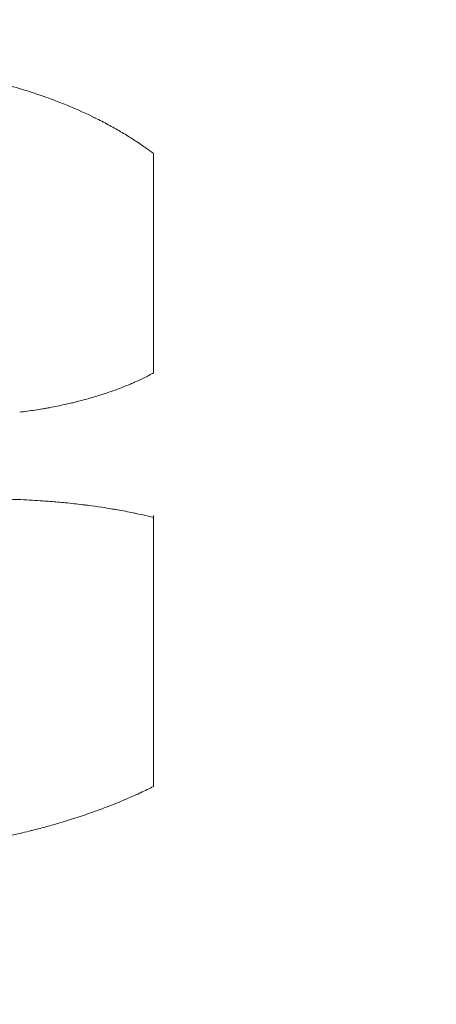
# Model space of a CAD drawing. Units: millimetres. Extents: x 12 to 284, y 10 to 190.
# Drawn here: x 142 to 143, y 95 to 99 of the extents above; entities that cross this region are included whole.
import ezdxf

# ---------------------------------------------------------------- set-up
doc = ezdxf.new("R2010")
doc.units = ezdxf.units.MM
doc.header["$MEASUREMENT"] = 0
doc.linetypes.add('AI-Linetype-1', pattern=[3.527778, 1.763889, -1.763889])
doc.layers.add('Draufsicht', color=7, linetype='Continuous')

# ---------------------------------------------------------------- blocks, each defined once
blk = doc.blocks.new('block 21')
at = {"layer": 'Draufsicht', "color": 250, "lineweight": 18}
for points, knots in [([(141.0592, 99.1795), (141.0604, 99.1794), (141.0615, 99.1793), (141.0626, 99.1792), (141.0731, 99.1784), (141.0835, 99.1774), (141.094, 99.1763), (141.1138, 99.1744), (141.1335, 99.1722), (141.1532, 99.1698), (141.156, 99.1695), (141.1589, 99.1691), (141.1616, 99.1688), (141.1841, 99.1659), (141.2065, 99.1628), (141.2288, 99.1593), (141.2345, 99.1585), (141.2401, 99.1576), (141.2457, 99.1567), (141.2623, 99.154), (141.2788, 99.1512), (141.2953, 99.1481), (141.3103, 99.1454), (141.3252, 99.1425), (141.3401, 99.1395), (141.347, 99.138), (141.354, 99.1366), (141.361, 99.1351), (141.3826, 99.1305), (141.4042, 99.1256), (141.4257, 99.1204), (141.4292, 99.1195), (141.4327, 99.1187), (141.4362, 99.1178), (141.4539, 99.1134), (141.4716, 99.1088), (141.4893, 99.104), (141.5042, 99.0999), (141.5192, 99.0956), (141.534, 99.0912), (141.5399, 99.0894), (141.5457, 99.0877), (141.5516, 99.0859), (141.572, 99.0796), (141.5923, 99.073), (141.6125, 99.0662), (141.6195, 99.0638), (141.6265, 99.0614), (141.6335, 99.0589), (141.6463, 99.0544), (141.6591, 99.0498), (141.6718, 99.045), (141.6912, 99.0377), (141.7104, 99.0302), (141.7295, 99.0223), (141.7311, 99.0216), (141.7328, 99.021), (141.7344, 99.0203), (141.7688, 99.006), (141.803, 98.9906), (141.8365, 98.9741), (141.8374, 98.9736), (141.8383, 98.9732), (141.8393, 98.9728), (141.8567, 98.9642), (141.874, 98.9553), (141.8911, 98.946), (141.9074, 98.9373), (141.9236, 98.9282), (141.9397, 98.9188), (141.94, 98.9186), (141.9404, 98.9184), (141.9407, 98.9181), (141.9567, 98.9088), (141.9725, 98.8991), (141.9881, 98.8891), (142.0032, 98.8794), (142.0183, 98.8694), (142.033, 98.8591), (142.0365, 98.8567), (142.0399, 98.8543), (142.0433, 98.8518), (142.0533, 98.8447), (142.0632, 98.8374), (142.0729, 98.83)], [0, 0, 0, 0, 1, 1, 1, 2, 2, 2, 3, 3, 3, 4, 4, 4, 5, 5, 5, 6, 6, 6, 7, 7, 7, 8, 8, 8, 9, 9, 9, 10, 10, 10, 11, 11, 11, 12, 12, 12, 13, 13, 13, 14, 14, 14, 15, 15, 15, 16, 16, 16, 17, 17, 17, 18, 18, 18, 19, 19, 19, 20, 20, 20, 21, 21, 21, 22, 22, 22, 23, 23, 23, 24, 24, 24, 25, 25, 25, 26, 26, 26, 27, 27, 27, 28, 28, 28, 28]), ([(142.0729, 98.4924), (142.0729, 98.5151), (142.0729, 98.5375), (142.0729, 98.5596), (142.0729, 98.5818), (142.0729, 98.6035), (142.0729, 98.6248), (142.0729, 98.6463), (142.0729, 98.6671), (142.0729, 98.6874), (142.0729, 98.6983), (142.0729, 98.709), (142.0729, 98.7195), (142.0729, 98.7287), (142.0729, 98.7378), (142.0729, 98.7468), (142.0729, 98.7661), (142.0729, 98.7846), (142.0729, 98.8023), (142.0729, 98.8112), (142.0729, 98.8199), (142.0729, 98.8284), (142.0729, 98.829), (142.0729, 98.8295), (142.0729, 98.83)], [0, 0, 0, 0, 1, 1, 1, 2, 2, 2, 3, 3, 3, 4, 4, 4, 5, 5, 5, 6, 6, 6, 7, 7, 7, 8, 8, 8, 8]), ([(142.0729, 97.9516), (142.0729, 97.9546), (142.0729, 97.9576), (142.0729, 97.9606), (142.0729, 97.9654), (142.0729, 97.9703), (142.0729, 97.9753), (142.0729, 97.9802), (142.0729, 97.9852), (142.0729, 97.9902), (142.0729, 97.9951), (142.0729, 98.0001), (142.0729, 98.0052), (142.0729, 98.0103), (142.0729, 98.0154), (142.0729, 98.0205), (142.0729, 98.0257), (142.0729, 98.0308), (142.0729, 98.036), (142.0729, 98.0412), (142.0729, 98.0464), (142.0729, 98.0517), (142.0729, 98.0569), (142.0729, 98.0622), (142.0729, 98.0675), (142.0729, 98.0683), (142.0729, 98.0691), (142.0729, 98.0699), (142.0729, 98.0744), (142.0729, 98.079), (142.0729, 98.0835), (142.0729, 98.0889), (142.0729, 98.0943), (142.0729, 98.0997), (142.0729, 98.1051), (142.0729, 98.1106), (142.0729, 98.116), (142.0729, 98.1215), (142.0729, 98.127), (142.0729, 98.1325), (142.0729, 98.138), (142.0729, 98.1435), (142.0729, 98.1491), (142.0729, 98.1601), (142.0729, 98.1713), (142.0729, 98.1826), (142.0729, 98.1938), (142.0729, 98.2051), (142.0729, 98.2165), (142.0729, 98.2278), (142.0729, 98.2393), (142.0729, 98.2508), (142.0729, 98.2622), (142.0729, 98.2737), (142.0729, 98.2852), (142.0729, 98.2967), (142.0729, 98.3083), (142.0729, 98.3198), (142.0729, 98.3314), (142.0729, 98.3429), (142.0729, 98.3545), (142.0729, 98.3661), (142.0729, 98.3777), (142.0729, 98.3892), (142.0729, 98.3949), (142.0729, 98.4005), (142.0729, 98.4062), (142.0729, 98.412), (142.0729, 98.4179), (142.0729, 98.4238), (142.0729, 98.4468), (142.0729, 98.4697), (142.0729, 98.4924)], [0, 0, 0, 0, 1, 1, 1, 2, 2, 2, 3, 3, 3, 4, 4, 4, 5, 5, 5, 6, 6, 6, 7, 7, 7, 8, 8, 8, 9, 9, 9, 10, 10, 10, 11, 11, 11, 12, 12, 12, 13, 13, 13, 14, 14, 14, 15, 15, 15, 16, 16, 16, 17, 17, 17, 18, 18, 18, 19, 19, 19, 20, 20, 20, 21, 21, 21, 22, 22, 22, 23, 23, 23, 24, 24, 24, 24]), ([(142.0729, 97.9516), (142.0704, 97.9502), (142.0678, 97.9487), (142.0651, 97.9473), (142.0581, 97.9436), (142.051, 97.9399), (142.0439, 97.9363), (142.0367, 97.9327), (142.0294, 97.9291), (142.0221, 97.9256), (142.0146, 97.9221), (142.0071, 97.9187), (141.9996, 97.9153), (141.9974, 97.9143), (141.9952, 97.9133), (141.993, 97.9124), (141.9875, 97.9099), (141.982, 97.9076), (141.9765, 97.9053), (141.9686, 97.902), (141.9607, 97.8988), (141.9528, 97.8956), (141.9447, 97.8924), (141.9367, 97.8893), (141.9285, 97.8863), (141.9203, 97.8832), (141.912, 97.8802), (141.9037, 97.8773), (141.8953, 97.8743), (141.8868, 97.8715), (141.8783, 97.8687), (141.8757, 97.8678), (141.8731, 97.867), (141.8704, 97.8661), (141.8644, 97.8642), (141.8584, 97.8623), (141.8524, 97.8604), (141.8436, 97.8577), (141.8348, 97.8551), (141.826, 97.8525), (141.817, 97.8499), (141.808, 97.8474), (141.799, 97.845), (141.7899, 97.8425), (141.7807, 97.8401), (141.7715, 97.8378), (141.7657, 97.8364), (141.7598, 97.8349), (141.7539, 97.8335), (141.7505, 97.8326), (141.747, 97.8318), (141.7436, 97.831), (141.7342, 97.8288), (141.7247, 97.8267), (141.7152, 97.8246), (141.7056, 97.8225), (141.696, 97.8205), (141.6864, 97.8185), (141.6766, 97.8166), (141.6669, 97.8147), (141.6571, 97.8129), (141.6523, 97.8119), (141.6474, 97.8111), (141.6425, 97.8102), (141.6375, 97.8093), (141.6325, 97.8084), (141.6274, 97.8076), (141.6174, 97.8058), (141.6074, 97.8042), (141.5973, 97.8026), (141.5872, 97.801), (141.577, 97.7995), (141.5669, 97.7981), (141.5566, 97.7966), (141.5463, 97.7953), (141.5361, 97.7939)], [0, 0, 0, 0, 1, 1, 1, 2, 2, 2, 3, 3, 3, 4, 4, 4, 5, 5, 5, 6, 6, 6, 7, 7, 7, 8, 8, 8, 9, 9, 9, 10, 10, 10, 11, 11, 11, 12, 12, 12, 13, 13, 13, 14, 14, 14, 15, 15, 15, 16, 16, 16, 17, 17, 17, 18, 18, 18, 19, 19, 19, 20, 20, 20, 21, 21, 21, 22, 22, 22, 23, 23, 23, 24, 24, 24, 25, 25, 25, 25]), ([(141.023, 97.4304), (141.0265, 97.4307), (141.03, 97.431), (141.0334, 97.4313), (141.0423, 97.4321), (141.0513, 97.4329), (141.0602, 97.4336), (141.0637, 97.4339), (141.0672, 97.4342), (141.0707, 97.4345), (141.0832, 97.4355), (141.0956, 97.4364), (141.1081, 97.4373), (141.1171, 97.4379), (141.1261, 97.4385), (141.1351, 97.4391), (141.1385, 97.4393), (141.142, 97.4396), (141.1454, 97.4398), (141.1578, 97.4405), (141.1703, 97.4412), (141.1827, 97.4418), (141.1925, 97.4424), (141.2022, 97.4428), (141.212, 97.4433), (141.2147, 97.4434), (141.2174, 97.4435), (141.2201, 97.4436), (141.2325, 97.4441), (141.245, 97.4446), (141.2574, 97.445), (141.2685, 97.4454), (141.2797, 97.4457), (141.2909, 97.4459), (141.2921, 97.446), (141.2934, 97.446), (141.2946, 97.446), (141.3193, 97.4466), (141.3441, 97.4469), (141.3688, 97.447), (141.3698, 97.447), (141.3708, 97.447), (141.3718, 97.447), (141.3954, 97.4471), (141.419, 97.447), (141.4425, 97.4466), (141.4467, 97.4465), (141.4508, 97.4464), (141.4549, 97.4464), (141.4751, 97.446), (141.4953, 97.4454), (141.5154, 97.4447), (141.5238, 97.4444), (141.5321, 97.4441), (141.5404, 97.4437), (141.5561, 97.443), (141.5718, 97.4422), (141.5876, 97.4413), (141.6011, 97.4406), (141.6147, 97.4397), (141.6282, 97.4388), (141.6384, 97.4381), (141.6484, 97.4373), (141.6586, 97.4365), (141.6786, 97.435), (141.6986, 97.4332), (141.7187, 97.4312), (141.7219, 97.4309), (141.7251, 97.4306), (141.7283, 97.4303), (141.7511, 97.428), (141.7739, 97.4254), (141.7966, 97.4225), (141.8017, 97.4219), (141.8068, 97.4213), (141.8119, 97.4206), (141.8291, 97.4183), (141.8462, 97.4159), (141.8634, 97.4134), (141.8783, 97.4111), (141.8932, 97.4087), (141.9081, 97.4062), (141.9148, 97.4051), (141.9216, 97.4039), (141.9284, 97.4027), (141.9495, 97.399), (141.9705, 97.395), (141.9914, 97.3906), (141.9968, 97.3895), (142.0021, 97.3884), (142.0075, 97.3872), (142.0225, 97.384), (142.0375, 97.3806), (142.0524, 97.3771), (142.0593, 97.3754), (142.0661, 97.3738), (142.0729, 97.3721)], [0, 0, 0, 0, 1, 1, 1, 2, 2, 2, 3, 3, 3, 4, 4, 4, 5, 5, 5, 6, 6, 6, 7, 7, 7, 8, 8, 8, 9, 9, 9, 10, 10, 10, 11, 11, 11, 12, 12, 12, 13, 13, 13, 14, 14, 14, 15, 15, 15, 16, 16, 16, 17, 17, 17, 18, 18, 18, 19, 19, 19, 20, 20, 20, 21, 21, 21, 22, 22, 22, 23, 23, 23, 24, 24, 24, 25, 25, 25, 26, 26, 26, 27, 27, 27, 28, 28, 28, 29, 29, 29, 30, 30, 30, 31, 31, 31, 32, 32, 32, 32]), ([(142.0729, 96.8972), (142.0729, 96.9204), (142.0729, 96.9435), (142.0729, 96.9663), (142.0729, 96.9894), (142.0729, 97.0121), (142.0729, 97.0345), (142.0729, 97.0571), (142.0729, 97.0793), (142.0729, 97.101), (142.0729, 97.1026), (142.0729, 97.1042), (142.0729, 97.1057), (142.0729, 97.1151), (142.0729, 97.1243), (142.0729, 97.1335), (142.0729, 97.1443), (142.0729, 97.1549), (142.0729, 97.1654), (142.0729, 97.1759), (142.0729, 97.1863), (142.0729, 97.1965), (142.0729, 97.2068), (142.0729, 97.2169), (142.0729, 97.2269), (142.0729, 97.2368), (142.0729, 97.2467), (142.0729, 97.2563), (142.0729, 97.2661), (142.0729, 97.2756), (142.0729, 97.2849), (142.0729, 97.2873), (142.0729, 97.2896), (142.0729, 97.292), (142.0729, 97.2989), (142.0729, 97.3057), (142.0729, 97.3125), (142.0729, 97.3215), (142.0729, 97.3304), (142.0729, 97.339), (142.0729, 97.3476), (142.0729, 97.3561), (142.0729, 97.3644), (142.0729, 97.3698), (142.0729, 97.3751), (142.0729, 97.3804)], [0, 0, 0, 0, 1, 1, 1, 2, 2, 2, 3, 3, 3, 4, 4, 4, 5, 5, 5, 6, 6, 6, 7, 7, 7, 8, 8, 8, 9, 9, 9, 10, 10, 10, 11, 11, 11, 12, 12, 12, 13, 13, 13, 14, 14, 14, 15, 15, 15, 15]), ([(142.0729, 96.2943), (142.0729, 96.2947), (142.0729, 96.2952), (142.0729, 96.2957), (142.0729, 96.3025), (142.0729, 96.3096), (142.0729, 96.3169), (142.0729, 96.3242), (142.0729, 96.3318), (142.0729, 96.3395), (142.0729, 96.3472), (142.0729, 96.3551), (142.0729, 96.3633), (142.0729, 96.3674), (142.0729, 96.3715), (142.0729, 96.3757), (142.0729, 96.3798), (142.0729, 96.3841), (142.0729, 96.3883), (142.0729, 96.3926), (142.0729, 96.3969), (142.0729, 96.4013), (142.0729, 96.4057), (142.0729, 96.4101), (142.0729, 96.4145), (142.0729, 96.419), (142.0729, 96.4235), (142.0729, 96.428), (142.0729, 96.4326), (142.0729, 96.4372), (142.0729, 96.4418), (142.0729, 96.4511), (142.0729, 96.4605), (142.0729, 96.4701), (142.0729, 96.4727), (142.0729, 96.4752), (142.0729, 96.4778), (142.0729, 96.4849), (142.0729, 96.4921), (142.0729, 96.4994), (142.0729, 96.5092), (142.0729, 96.5193), (142.0729, 96.5295), (142.0729, 96.5396), (142.0729, 96.55), (142.0729, 96.5604), (142.0729, 96.5656), (142.0729, 96.5709), (142.0729, 96.5762), (142.0729, 96.5815), (142.0729, 96.5868), (142.0729, 96.5921), (142.0729, 96.6028), (142.0729, 96.6136), (142.0729, 96.6244), (142.0729, 96.6353), (142.0729, 96.6463), (142.0729, 96.6573), (142.0729, 96.6684), (142.0729, 96.6796), (142.0729, 96.6908), (142.0729, 96.702), (142.0729, 96.7132), (142.0729, 96.7246), (142.0729, 96.7337), (142.0729, 96.7428), (142.0729, 96.752), (142.0729, 96.7542), (142.0729, 96.7565), (142.0729, 96.7588), (142.0729, 96.7702), (142.0729, 96.7817), (142.0729, 96.7932), (142.0729, 96.8047), (142.0729, 96.8163), (142.0729, 96.8278), (142.0729, 96.851), (142.0729, 96.8742), (142.0729, 96.8972)], [0, 0, 0, 0, 1, 1, 1, 2, 2, 2, 3, 3, 3, 4, 4, 4, 5, 5, 5, 6, 6, 6, 7, 7, 7, 8, 8, 8, 9, 9, 9, 10, 10, 10, 11, 11, 11, 12, 12, 12, 13, 13, 13, 14, 14, 14, 15, 15, 15, 16, 16, 16, 17, 17, 17, 18, 18, 18, 19, 19, 19, 20, 20, 20, 21, 21, 21, 22, 22, 22, 23, 23, 23, 24, 24, 24, 25, 25, 25, 26, 26, 26, 26]), ([(142.0729, 96.2943), (142.0557, 96.2858), (142.0382, 96.2775), (142.0207, 96.2694), (142.0195, 96.2689), (142.0183, 96.2683), (142.0171, 96.2678), (141.9965, 96.2583), (141.9758, 96.2493), (141.955, 96.2405), (141.9472, 96.2372), (141.9394, 96.234), (141.9316, 96.2308), (141.9181, 96.2253), (141.9045, 96.2199), (141.8909, 96.2146), (141.88, 96.2104), (141.8691, 96.2063), (141.8581, 96.2022), (141.8532, 96.2005), (141.8483, 96.1987), (141.8434, 96.1969), (141.8373, 96.1947), (141.8311, 96.1924), (141.8249, 96.1903), (141.8138, 96.1863), (141.8026, 96.1824), (141.7914, 96.1786), (141.78, 96.1748), (141.7687, 96.1711), (141.7573, 96.1674), (141.757, 96.1673), (141.7566, 96.1672), (141.7563, 96.1671), (141.7452, 96.1635), (141.7341, 96.16), (141.723, 96.1566), (141.7114, 96.153), (141.6999, 96.1496), (141.6883, 96.1462), (141.6823, 96.1444), (141.6762, 96.1427), (141.6702, 96.141), (141.6528, 96.136), (141.6354, 96.1312), (141.6179, 96.1266), (141.6071, 96.1238), (141.5962, 96.121), (141.5853, 96.1182), (141.5843, 96.118), (141.5833, 96.1178), (141.5823, 96.1175), (141.5704, 96.1145), (141.5584, 96.1116), (141.5465, 96.1088), (141.5344, 96.106), (141.5224, 96.1032), (141.5103, 96.1006), (141.5074, 96.0999), (141.5044, 96.0993), (141.5015, 96.0986), (141.4923, 96.0966), (141.4832, 96.0947), (141.474, 96.0928), (141.4557, 96.089), (141.4373, 96.0853), (141.4189, 96.0819), (141.4129, 96.0808), (141.4069, 96.0797), (141.4008, 96.0786), (141.3886, 96.0763), (141.3763, 96.0742), (141.364, 96.0721), (141.3552, 96.0707), (141.3464, 96.0693), (141.3376, 96.0679), (141.334, 96.0673), (141.3305, 96.0667), (141.327, 96.0662), (141.3039, 96.0627), (141.2807, 96.0594), (141.2575, 96.0564), (141.2559, 96.0562), (141.2544, 96.056), (141.2528, 96.0558), (141.2404, 96.0542), (141.228, 96.0527), (141.2156, 96.0513), (141.2033, 96.0498), (135.0612, 95.9385), (135.0489, 95.9373)], [0, 0, 0, 0, 1, 1, 1, 2, 2, 2, 3, 3, 3, 4, 4, 4, 5, 5, 5, 6, 6, 6, 7, 7, 7, 8, 8, 8, 9, 9, 9, 10, 10, 10, 11, 11, 11, 12, 12, 12, 13, 13, 13, 14, 14, 14, 15, 15, 15, 16, 16, 16, 17, 17, 17, 18, 18, 18, 19, 19, 19, 20, 20, 20, 21, 21, 21, 22, 22, 22, 23, 23, 23, 24, 24, 24, 25, 25, 25, 26, 26, 26, 27, 27, 27, 28, 28, 28, 29, 29, 29, 30, 30, 30, 30])]:
    blk.add_open_spline(points, degree=3, knots=knots, dxfattribs=at)

msp = doc.modelspace()

# ---------------------------------------------------------------- linework, layer by layer
at = {"layer": 'Draufsicht', "color": 250, "linetype": 'AI-Linetype-1', "lineweight": 18}
msp.add_open_spline([(145.7474, 113.7338), (143.0712, 116.2153), (139.4901, 117.7344), (135.5528, 117.7344), (133.0723, 117.7344), (124.2749, 117.7344), (121.7944, 117.7344), (120.515, 117.7344), (119.2734, 117.5732), (118.0878, 117.2719), (116.3852, 123.6863), (110.5412, 128.4142), (103.591, 128.4142), (101.7945, 128.4142), (95.157, 128.4142), (93.3605, 128.4142), (85.346, 128.4142), (78.8003, 122.1286), (78.3824, 114.2182), (73.9893, 111.6021), (71.0447, 106.8075), (71.0447, 101.3232), (71.0447, 100.0543), (71.0447, 95.2374), (71.0447, 93.9684), (71.0447, 86.0645), (77.1593, 79.5931), (84.9154, 79.0151), (86.9194, 78.0223), (89.1755, 77.4616), (91.5635, 77.4616), (94.044, 77.4616), (102.8414, 77.4616), (105.3219, 77.4616), (106.178, 77.4616), (107.016, 77.5372), (107.8329, 77.675), (110.3488, 77.675), (116.152, 77.675), (119.3914, 77.675), (120.2083, 77.5372), (121.0463, 77.4616), (121.9024, 77.4616), (124.3829, 77.4616), (133.1803, 77.4616), (135.6607, 77.4616), (139.623, 77.4616), (143.2238, 79.0005), (145.9053, 81.5098), (152.3327, 83.2037), (157.0729, 89.0544), (157.0729, 96.0139), (157.0729, 96.5502), (157.0729, 98.6525), (157.0729, 99.1889), (157.0729, 106.2053), (152.255, 112.0949), (145.7474, 113.7338)], degree=3, knots=[0, 0, 0, 0, 1, 1, 1, 2, 2, 2, 3, 3, 3, 4, 4, 4, 5, 5, 5, 6, 6, 6, 7, 7, 7, 8, 8, 8, 9, 9, 9, 10, 10, 10, 11, 11, 11, 12, 12, 12, 13, 13, 13, 14, 14, 14, 15, 15, 15, 16, 16, 16, 17, 17, 17, 18, 18, 18, 19, 19, 19, 19], dxfattribs=at)

# ---------------------------------------------------------------- block references
at = {"layer": 'Draufsicht'}
msp.add_blockref('block 21', (0, 0), dxfattribs=at)

doc.saveas('drawing.dxf')
